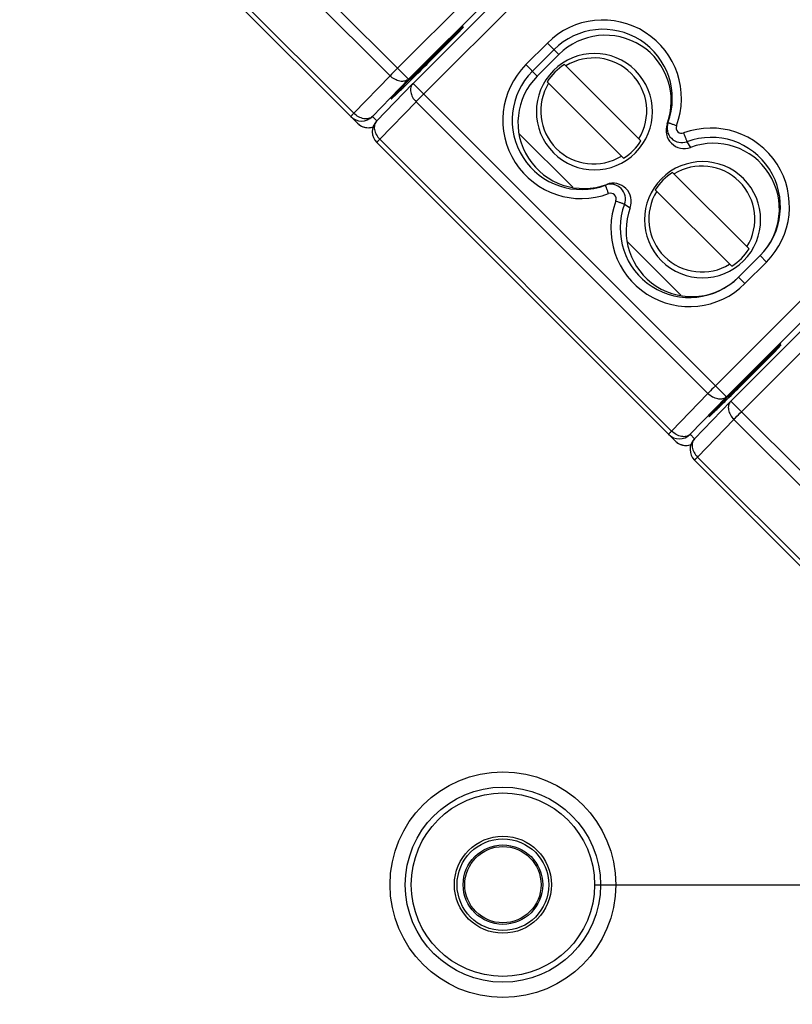
# Model space of a CAD drawing. Extents: x 12 to 202, y 3 to 290.
# Drawn here: x 67 to 80, y 151 to 167 of the extents above; entities that cross this region are included whole.
import ezdxf

# ---------------------------------------------------------------- set-up
doc = ezdxf.new("R2010")
doc.units = 0
doc.header["$LTSCALE"] = 19.36
doc.header["$PDMODE"] = 3
doc.header["$PDSIZE"] = 0.1
doc.layers.get('0').update_dxf_attribs({"linetype": 'CONTINUOUS'})
doc.layers.get('DEFPOINTS').update_dxf_attribs({"linetype": 'CONTINUOUS'})
doc.layers.add('ALL_FEATURES', color=7, linetype='CONTINUOUS')
doc.styles.get("Standard").update_dxf_attribs({"font": 'arial.ttf'})
doc.dimstyles.new('DIMSTYLE_3', dxfattribs={"dimtxt": 2, "dimasz": 14.85, "dimexe": 1, "dimexo": 1.5, "dimgap": 0.5, "dimtad": 1, "dimlfac": 2, "dimtxsty": 'STANDARD', "dimblk": '_ARROW_FILLED', "dimblk1": '_ARROW_FILLED', "dimblk2": '_ARROW_FILLED', "dimcen": 0.09, "dimazin": 3, "dimtp": 0.3, "dimtm": 0.3, "dimtfac": 1, "dimtofl": 0, "dimtmove": 0, "dimatfit": 3, "dimtolj": 1})
doc.dimstyles.new('DIMSTYLE_4', dxfattribs={"dimtxt": 2, "dimasz": 14.85, "dimexe": 1, "dimexo": 1.5, "dimgap": 0.5, "dimtad": 1, "dimlfac": 2, "dimtxsty": 'STANDARD', "dimblk": '_ARROW_FILLED', "dimblk1": '_ARROW_FILLED', "dimblk2": '_ARROW_FILLED', "dimcen": 0.09, "dimazin": 3, "dimtp": 0.5, "dimtm": 0.5, "dimtfac": 1, "dimtofl": 0, "dimtmove": 0, "dimatfit": 3, "dimtolj": 1})
doc.dimstyles.new('DIMSTYLE_5', dxfattribs={"dimtxt": 2, "dimasz": 14.85, "dimexe": 1, "dimexo": 1.5, "dimgap": 0.5, "dimtad": 1, "dimdec": 1, "dimlfac": 2, "dimtxsty": 'STANDARD', "dimblk": '_ARROW_FILLED', "dimblk1": '_ARROW_FILLED', "dimblk2": '_ARROW_FILLED', "dimcen": 0.09, "dimazin": 3, "dimtp": 0.3, "dimtm": 0.3, "dimtfac": 1, "dimtdec": 1, "dimtofl": 0, "dimtmove": 0, "dimatfit": 3, "dimtolj": 1})

# ---------------------------------------------------------------- blocks, each defined once
blk = doc.blocks.new('_ARROW_FILLED')
at = {"color": 0, "linetype": 'BYBLOCK'}
blk.add_solid([(0, 0), (-1, 0.2), (-1, -0.2)], dxfattribs=at)
blk = doc.blocks.new('*D3')
at = {"color": 0, "linetype": 'CONTINUOUS'}
for p, q in [((45.25, 167.75), (45.25, 132.749)), ((104.75, 166.5), (104.75, 132.749)), ((48.25, 133.749), (101.75, 133.749))]:
    blk.add_line(p, q, dxfattribs=at)
at = {"layer": 'DEFPOINTS', "color": 0}
for p in [(45.25, 169.25), (104.75, 168), (104.75, 133.749)]:
    blk.add_point(p, dxfattribs=at)
at = {"color": 0, "xscale": 3, "yscale": 3, "zscale": 3, "rotation": 180}
blk.add_blockref('_ARROW_FILLED', (45.25, 133.749), dxfattribs=at)
at = {"color": 0, "xscale": 3, "yscale": 3, "zscale": 3}
blk.add_blockref('_ARROW_FILLED', (104.75, 133.749), dxfattribs=at)
at = {"color": 0, "insert": (75, 135.27), "char_height": 2, "attachment_point": 5}
blk.add_mtext('\\A1;119', dxfattribs=at)
blk = doc.blocks.new('*D4')
at = {"color": 0, "linetype": 'CONTINUOUS'}
for p, q in [((41.25, 164.5), (41.25, 129.249)), ((108.75, 164.5), (108.75, 129.249)), ((44.25, 130.249), (105.75, 130.249))]:
    blk.add_line(p, q, dxfattribs=at)
at = {"layer": 'DEFPOINTS', "color": 0}
for p in [(41.25, 166), (108.75, 166), (108.75, 130.249)]:
    blk.add_point(p, dxfattribs=at)
at = {"color": 0, "xscale": 3, "yscale": 3, "zscale": 3, "rotation": 180}
blk.add_blockref('_ARROW_FILLED', (41.25, 130.249), dxfattribs=at)
at = {"color": 0, "xscale": 3, "yscale": 3, "zscale": 3}
blk.add_blockref('_ARROW_FILLED', (108.75, 130.249), dxfattribs=at)
at = {"color": 0, "insert": (75, 131.77), "char_height": 2, "attachment_point": 5}
blk.add_mtext('\\A1;135', dxfattribs=at)
blk = doc.blocks.new('*D7')
at = {"color": 0, "linetype": 'CONTINUOUS'}
for p, q in [((76.5, 187.5), (119, 187.5)), ((118, 184.5), (118, 155.5)), ((76.5, 152.5), (119, 152.5))]:
    blk.add_line(p, q, dxfattribs=at)
at = {"layer": 'DEFPOINTS', "color": 0}
for p in [(75, 187.5), (75, 152.5), (118, 152.5)]:
    blk.add_point(p, dxfattribs=at)
at = {"color": 0, "xscale": 3, "yscale": 3, "zscale": 3}
for p, rotation in [((118, 187.5), 90), ((118, 152.5), 270)]:
    blk.add_blockref('_ARROW_FILLED', p, dxfattribs=dict(at, rotation=rotation))
at = {"color": 0, "insert": (116.479, 170), "char_height": 2, "attachment_point": 5, "rotation": 90}
blk.add_mtext('\\A1;70', dxfattribs=at)
blk = doc.blocks.new('*D10')
at = {"color": 0, "linetype": 'CONTINUOUS'}
for p, q in [((61.911, 185.211), (66.421, 189.721)), ((67.835, 186.892), (91.892, 162.835)), ((90.211, 156.911), (94.721, 161.421))]:
    blk.add_line(p, q, dxfattribs=at)
at = {"layer": 'DEFPOINTS', "color": 0}
for p in [(60.85, 184.15), (94.014, 160.714), (89.15, 155.85)]:
    blk.add_point(p, dxfattribs=at)
at = {"color": 0, "xscale": 3, "yscale": 3, "zscale": 3}
for p, rotation in [((65.714, 189.014), 135), ((94.014, 160.714), 315)]:
    blk.add_blockref('_ARROW_FILLED', p, dxfattribs=dict(at, rotation=rotation))
at = {"color": 0, "insert": (78.875, 178.004), "char_height": 2, "attachment_point": 5, "rotation": 315}
blk.add_mtext('\\A1;80', dxfattribs=at)

msp = doc.modelspace()

# ---------------------------------------------------------------- linework, layer by layer
at = {"color": 7, "linetype": 'CONTINUOUS'}
for p, q in [((79.1422, 171.7217), (73.2783, 165.8578)), ((79.3221, 171.5419), (73.4581, 165.6779)), ((73.5296, 165.6065), (79.3935, 171.4704)), ((73.7033, 165.4328), (79.5672, 171.2967)), ((73.4581, 165.6779), (68.3323, 170.8037)), ((68.3819, 170.5041), (73.1542, 165.7319)), ((72.6201, 164.9553), (67.7393, 169.8361)), ((72.5612, 165.1178), (67.7889, 169.89)), ((74.348, 166.5493), (73.7788, 165.9801)), ((74.2402, 166.4327), (74.348, 166.5493)), ((73.7842, 165.9766), (74.2402, 166.4327)), ((73.7903, 165.9536), (74.2464, 166.4097)), ((74.3542, 166.5263), (73.7941, 165.9663)), ((74.2402, 166.4327), (74.2358, 166.4371)), ((74.2464, 166.4097), (74.242, 166.4142)), ((74.2464, 166.4097), (74.3542, 166.5263)), ((84.3395, 166.5245), (78.4755, 160.6605)), ((74.0523, 166.2384), (73.4901, 165.6762)), ((73.494, 165.6724), (74.0562, 166.2345)), ((74.0562, 166.2345), (74.0523, 166.2384)), ((75.374, 165.9137), (75.7276, 166.2672)), ((75.7276, 166.2672), (75.9157, 166.0791)), ((84.5193, 166.3447), (78.6553, 160.4807)), ((78.7268, 160.4092), (84.5908, 166.2732)), ((75.4819, 165.8058), (75.8354, 166.1594)), ((75.5619, 165.7258), (75.9157, 166.0791)), ((78.9005, 160.2355), (84.7645, 166.0995)), ((73.7842, 165.9766), (73.7797, 165.981)), ((73.7903, 165.9536), (73.7859, 165.9581)), ((75.374, 165.9137), (75.5619, 165.7258)), ((76.0074, 165.9166), (77.2573, 164.6668)), ((73.1542, 165.7319), (72.5612, 165.1178)), ((73.4581, 165.6779), (72.8651, 165.0638)), ((72.9335, 164.9893), (73.5265, 165.6034)), ((73.4872, 165.6865), (73.4833, 165.6826)), ((73.494, 165.6724), (73.4835, 165.6828)), ((73.5265, 165.6034), (73.5296, 165.6065)), ((78.6553, 160.4807), (73.5296, 165.6065)), ((76.9744, 164.384), (75.7246, 165.6338)), ((72.9862, 164.6928), (73.5792, 165.3069)), ((73.5792, 165.3069), (78.3514, 160.5346)), ((72.8651, 165.0638), (72.9365, 164.9924)), ((77.6993, 164.9633), (77.6862, 164.9429)), ((75.2671, 164.7831), (76.1415, 163.9088)), ((77.8173, 159.7581), (72.9366, 164.6388)), ((77.7584, 159.9205), (72.9862, 164.6928)), ((78.0097, 164.6529), (78.0697, 164.5594)), ((77.7749, 164.1491), (79.0248, 162.8993)), ((76.6779, 163.942), (76.6982, 163.9549)), ((78.7419, 162.6165), (77.4921, 163.8663)), ((76.9883, 163.6315), (77.0811, 163.572)), ((77.0348, 163.0155), (77.9091, 162.1411)), ((79.2057, 162.7891), (78.8522, 162.4355)), ((79.3099, 162.6848), (78.9564, 162.3313)), ((79.3099, 162.6848), (79.2057, 162.7891)), ((78.9564, 162.3313), (78.8522, 162.4355)), ((79.5452, 161.352), (78.976, 160.7828)), ((78.9814, 160.7793), (79.4375, 161.2354)), ((78.9876, 160.7564), (79.4437, 161.2125)), ((79.5514, 161.3291), (78.9913, 160.769)), ((79.4375, 161.2354), (79.433, 161.2399)), ((79.4375, 161.2354), (79.5452, 161.352)), ((79.4437, 161.2125), (79.4392, 161.2169)), ((79.4437, 161.2125), (79.5514, 161.3291)), ((79.2495, 161.0412), (78.6874, 160.479)), ((78.6912, 160.4751), (79.2534, 161.0373)), ((79.2534, 161.0373), (79.2495, 161.0412)), ((78.9814, 160.7793), (78.9769, 160.7838)), ((78.9876, 160.7564), (78.9831, 160.7608)), ((78.3514, 160.5346), (77.7584, 159.9205)), ((78.6553, 160.4807), (78.0623, 159.8666)), ((78.6844, 160.4893), (78.6805, 160.4854)), ((78.6912, 160.4751), (78.6808, 160.4856)), ((78.7238, 160.4061), (78.7268, 160.4092)), ((83.8526, 155.2835), (78.7268, 160.4092)), ((78.1307, 159.792), (78.7238, 160.4061)), ((78.1834, 159.4955), (78.7764, 160.1096)), ((78.7764, 160.1096), (83.5486, 155.3374)), ((78.0623, 159.8666), (78.1338, 159.7952)), ((83.0145, 154.5608), (78.1338, 159.4416)), ((82.9556, 154.7233), (78.1834, 159.4955))]:
    msp.add_line(p, q, dxfattribs=at)
for centre, radius, start, end in [((76.6352, 165.3599), 1.2833, 339.61453, 135.00945), ((76.637, 165.3581), 1.1333, 339.6146, 135.0094), ((76.4972, 165.144), 0.95, 45.0092, 224.9908), ((116.2247, 123.5261), 60.0333, 134.994647, 135.389492), ((37.0333, 202.6831), 51.9628, 314.57002, 315.02147), ((76.2813, 165.0061), 1.2833, 134.99057, 290.38544), ((76.4911, 165.1501), 0.9064, 122.25246, 147.74754), ((76.4855, 165.1559), 0.8668, 328.33327, 121.66673), ((76.2831, 165.0043), 1.1333, 134.99061, 290.3854), ((76.497, 165.1442), 0.95, 225.0092, 44.9908), ((76.4853, 165.1558), 0.8668, 148.33328, 301.66672), ((72.6883, 165.2406), 0.25, 225.00469, 315.00465), ((72.7976, 165.133), 0.2512, 225.03752, 240.03037), ((72.7969, 165.1321), 0.25, 225.00097, 289.33702), ((73.1133, 164.8156), 0.25, 135.98839, 225.00006), ((77.9256, 164.8792), 0.2414, 159.61243, 290.38757), ((72.7967, 165.1318), 0.2497, 240.06489, 246.77252), ((72.7969, 165.1323), 0.2502, 246.77234, 255.09124), ((72.7969, 165.1327), 0.2506, 255.11244, 263.79459), ((72.7967, 165.1327), 0.2506, 270.10063, 279.55704), ((72.7969, 165.1318), 0.2497, 285.06648, 289.36317), ((77.9238, 164.8811), 0.0915, 159.61268, 290.38732), ((78.4027, 163.5924), 1.2833, 314.99055, 110.38546), ((76.4908, 165.1505), 0.9064, 302.25246, 327.74754), ((78.4045, 163.5906), 1.1333, 314.99061, 110.3854), ((78.2647, 163.3765), 0.95, 45.0092, 224.9908), ((78.2586, 163.3826), 0.9064, 122.25246, 147.74754), ((78.253, 163.3884), 0.8668, 328.33327, 121.66673), ((76.762, 163.7156), 0.2414, 339.61216, 110.38784), ((78.2645, 163.3767), 0.95, 225.0092, 44.9908), ((76.7602, 163.7174), 0.0915, 339.61268, 110.38732), ((78.2528, 163.3883), 0.8668, 148.33328, 301.66672), ((78.0488, 163.2386), 1.2833, 159.61456, 315.00943), ((78.0507, 163.2368), 1.1333, 159.6146, 315.00939), ((78.2582, 163.383), 0.9064, 302.25246, 327.74754), ((121.422, 118.3289), 60.0333, 134.994647, 135.389492), ((42.2306, 197.4859), 51.9628, 314.57002, 315.02147), ((77.8855, 160.0434), 0.25, 225.00469, 315.00465), ((78.3106, 159.6184), 0.25, 135.98839, 225.00006), ((77.9948, 159.9358), 0.2512, 225.03752, 240.03037), ((77.9941, 159.9349), 0.25, 225.00097, 289.33702), ((77.9939, 159.9346), 0.2497, 240.06489, 246.77252), ((77.9941, 159.935), 0.2502, 246.77234, 255.09124), ((77.9941, 159.9355), 0.2506, 255.11244, 263.79459), ((77.994, 159.9354), 0.2506, 270.10063, 279.55704), ((77.9941, 159.9346), 0.2497, 285.06648, 289.36317)]:
    msp.add_arc(centre, radius, start, end, dxfattribs=at)
for centre, major_axis, start_param, end_param in [((76.6767, 165.3176), (1.0481, 0.2474), -0.5873672, 2.1239441), ((76.3231, 164.9642), (1.0482, 0.2474), 2.1239441, 4.8364188), ((77.9659, 164.8391), (0.2904, 0.0686), 2.5542254, 4.8358648), ((78.4442, 163.5501), (1.0481, 0.2474), -1.0170392, 1.6942722), ((76.8019, 163.6758), (0.2899, 0.0684), -0.5879212, 1.6948262), ((78.0906, 163.1967), (1.0482, 0.2474), 2.5536715, 5.2661462)]:
    msp.add_ellipse(centre, major_axis=major_axis, ratio=0.9996594, start_param=start_param, end_param=end_param, dxfattribs=at)
for points, knots in [([(73.7842, 165.9766), (73.7262, 165.9186), (73.6277, 165.8191), (73.5299, 165.7187), (73.4901, 165.6762)], [0, 0, 0, 0, 0.5847926, 1, 1, 1, 1]), ([(73.7941, 165.9663), (73.7351, 165.9072), (73.6518, 165.8243), (73.5515, 165.7267), (73.5107, 165.6875), (73.494, 165.6724)], [0, 0, 0, 0, 0.5962047, 0.8390676, 1, 1, 1, 1]), ([(73.2783, 165.8578), (73.2668, 165.8463), (73.2252, 165.8045), (73.1838, 165.7626), (73.1542, 165.7319)], [0, 0, 0, 0, 0.2758091, 1, 1, 1, 1]), ([(73.4581, 165.6779), (73.4497, 165.6698), (73.4302, 165.6557), (73.3827, 165.6379), (73.3117, 165.6385), (73.2274, 165.6707), (73.177, 165.709), (73.1542, 165.7319)], [0, 0, 0, 0, 0.1032656, 0.2107734, 0.4462719, 0.7134494, 1, 1, 1, 1]), ([(73.4833, 165.6826), (73.4601, 165.659), (73.4155, 165.6136), (73.352, 165.5486), (73.2959, 165.4907), (73.2546, 165.4475), (73.2267, 165.418), (73.2102, 165.4002), (73.1969, 165.3857), (73.1867, 165.3743), (73.1796, 165.3659), (73.1745, 165.3595), (73.1724, 165.3561), (73.1707, 165.3535), (73.1711, 165.353)], [0, 0, 0, 0, 0.2184704, 0.4200238, 0.5997063, 0.7512181, 0.8143797, 0.8680632, 0.9114632, 0.944484, 0.9685366, 0.9852316, 0.9957809, 1, 1, 1, 1]), ([(73.1711, 165.353), (73.1716, 165.3526), (73.1743, 165.3545), (73.1781, 165.3569), (73.1855, 165.3633), (73.1953, 165.3718), (73.2083, 165.3836), (73.224, 165.3981), (73.2423, 165.4153), (73.2718, 165.4431), (73.3139, 165.4836), (73.3702, 165.5382), (73.4331, 165.5996), (73.477, 165.6427), (73.4998, 165.6652)], [0, 0, 0, 0, 0.0041706, 0.0157493, 0.035787, 0.0650432, 0.1035511, 0.1508588, 0.2065014, 0.2700126, 0.4187651, 0.5930452, 0.7883151, 1, 1, 1, 1]), ([(73.5265, 165.6034), (73.5186, 165.5951), (73.5047, 165.5761), (73.4871, 165.5297), (73.4876, 165.4605), (73.5192, 165.3784), (73.5568, 165.3292), (73.5792, 165.3069)], [0, 0, 0, 0, 0.1038417, 0.2113693, 0.4459628, 0.7124029, 1, 1, 1, 1]), ([(73.5792, 165.3069), (73.5879, 165.316), (73.629, 165.3582), (73.6705, 165.4), (73.7033, 165.4328)], [0, 0, 0, 0, 0.214274, 1, 1, 1, 1]), ([(72.5612, 165.1178), (72.554, 165.1103), (72.5439, 165.0998), (72.5315, 165.0867), (72.5243, 165.079), (72.5187, 165.0729), (72.5149, 165.0685), (72.5125, 165.0656), (72.5118, 165.0644), (72.5115, 165.0639), (72.5116, 165.0638)], [0, 0, 0, 0, 0.4235951, 0.5957489, 0.738782, 0.8515201, 0.9328985, 0.9822855, 0.9949531, 1, 1, 1, 1]), ([(72.8651, 165.0638), (72.8567, 165.0558), (72.8372, 165.0416), (72.7897, 165.0238), (72.7186, 165.0244), (72.6344, 165.0566), (72.584, 165.0949), (72.5612, 165.1178)], [0, 0, 0, 0, 0.1032656, 0.2107734, 0.4462719, 0.7134494, 1, 1, 1, 1]), ([(72.9335, 164.9893), (72.9256, 164.981), (72.9117, 164.962), (72.8941, 164.9156), (72.8946, 164.8464), (72.9262, 164.7643), (72.9638, 164.7152), (72.9862, 164.6928)], [0, 0, 0, 0, 0.1038417, 0.2113693, 0.4459628, 0.7124029, 1, 1, 1, 1]), ([(77.838, 164.9129), (77.829, 164.9163), (77.8113, 164.9228), (77.7857, 164.9323), (77.762, 164.941), (77.7413, 164.9486), (77.7262, 164.954), (77.7162, 164.9576), (77.7104, 164.9597), (77.7059, 164.9612), (77.7024, 164.9626), (77.7006, 164.9627), (77.6994, 164.9635), (77.6993, 164.9633)], [0, 0, 0, 0, 0.1955511, 0.383509, 0.556213, 0.7073964, 0.8314629, 0.8817681, 0.9236417, 0.9566672, 0.9805053, 0.9949898, 1, 1, 1, 1]), ([(77.9557, 164.7953), (77.9623, 164.7775), (77.9719, 164.7516), (77.9843, 164.7186), (77.9923, 164.6974), (77.9991, 164.6799), (78.0041, 164.6666), (78.0076, 164.6582), (78.009, 164.654), (78.0097, 164.6529)], [0, 0, 0, 0, 0.3740724, 0.5443054, 0.6946598, 0.8195642, 0.9142222, 0.9751179, 1, 1, 1, 1]), ([(72.9366, 164.6388), (72.9365, 164.6389), (72.9367, 164.6394), (72.9375, 164.6406), (72.9399, 164.6435), (72.9437, 164.6479), (72.9493, 164.654), (72.9564, 164.6617), (72.9689, 164.6748), (72.979, 164.6853), (72.9862, 164.6928)], [0, 0, 0, 0, 0.0050469, 0.0177145, 0.0671015, 0.1484799, 0.261218, 0.4042511, 0.5764049, 1, 1, 1, 1]), ([(76.7283, 163.8032), (76.725, 163.8122), (76.7184, 163.8299), (76.7089, 163.8556), (76.7002, 163.8792), (76.6927, 163.8999), (76.6872, 163.915), (76.6837, 163.925), (76.6816, 163.9309), (76.6801, 163.9354), (76.6787, 163.9389), (76.6785, 163.9406), (76.6777, 163.9418), (76.6779, 163.942)], [0, 0, 0, 0, 0.1955511, 0.383509, 0.556213, 0.7073964, 0.8314629, 0.8817681, 0.9236417, 0.9566671, 0.9805053, 0.9949898, 1, 1, 1, 1]), ([(76.8459, 163.6856), (76.8637, 163.679), (76.8896, 163.6693), (76.9226, 163.6569), (76.9438, 163.6489), (76.9613, 163.6422), (76.9747, 163.6372), (76.9831, 163.6336), (76.9873, 163.6322), (76.9883, 163.6315)], [0, 0, 0, 0, 0.3740724, 0.5443054, 0.6946598, 0.8195642, 0.9142222, 0.9751179, 1, 1, 1, 1]), ([(78.9814, 160.7793), (78.9235, 160.7214), (78.8249, 160.6218), (78.7271, 160.5215), (78.6874, 160.479)], [0, 0, 0, 0, 0.5847926, 1, 1, 1, 1]), ([(78.9913, 160.769), (78.9324, 160.7099), (78.849, 160.6271), (78.7487, 160.5295), (78.7079, 160.4903), (78.6912, 160.4751)], [0, 0, 0, 0, 0.5962047, 0.8390676, 1, 1, 1, 1]), ([(78.4755, 160.6605), (78.464, 160.649), (78.4224, 160.6073), (78.3811, 160.5653), (78.3514, 160.5346)], [0, 0, 0, 0, 0.2758091, 1, 1, 1, 1]), ([(78.6553, 160.4807), (78.647, 160.4726), (78.6275, 160.4585), (78.5799, 160.4407), (78.5089, 160.4413), (78.4246, 160.4735), (78.3742, 160.5118), (78.3514, 160.5346)], [0, 0, 0, 0, 0.1032656, 0.2107734, 0.4462719, 0.7134494, 1, 1, 1, 1]), ([(78.6805, 160.4854), (78.6573, 160.4618), (78.6127, 160.4164), (78.5493, 160.3514), (78.4932, 160.2934), (78.4518, 160.2503), (78.4239, 160.2207), (78.4074, 160.203), (78.3941, 160.1885), (78.3839, 160.177), (78.3769, 160.1686), (78.3717, 160.1622), (78.3696, 160.1588), (78.3679, 160.1562), (78.3684, 160.1558)], [0, 0, 0, 0, 0.2184704, 0.4200238, 0.5997063, 0.7512181, 0.8143797, 0.8680632, 0.9114632, 0.944484, 0.9685366, 0.9852316, 0.9957809, 1, 1, 1, 1]), ([(78.3684, 160.1558), (78.3688, 160.1553), (78.3716, 160.1572), (78.3753, 160.1597), (78.3828, 160.166), (78.3926, 160.1746), (78.4055, 160.1863), (78.4212, 160.2008), (78.4396, 160.2181), (78.469, 160.2459), (78.5112, 160.2864), (78.5675, 160.3409), (78.6303, 160.4023), (78.6742, 160.4455), (78.697, 160.4679)], [0, 0, 0, 0, 0.0041706, 0.0157493, 0.035787, 0.0650432, 0.1035511, 0.1508588, 0.2065014, 0.2700126, 0.4187651, 0.5930452, 0.7883151, 1, 1, 1, 1]), ([(78.7238, 160.4061), (78.7158, 160.3979), (78.7019, 160.3788), (78.6844, 160.3325), (78.6848, 160.2633), (78.7165, 160.1811), (78.754, 160.132), (78.7764, 160.1096)], [0, 0, 0, 0, 0.1038417, 0.2113693, 0.4459628, 0.7124029, 1, 1, 1, 1]), ([(78.7764, 160.1096), (78.7852, 160.1187), (78.8263, 160.161), (78.8678, 160.2028), (78.9005, 160.2355)], [0, 0, 0, 0, 0.214274, 1, 1, 1, 1]), ([(77.7584, 159.9205), (77.7512, 159.9131), (77.7411, 159.9026), (77.7287, 159.8894), (77.7216, 159.8818), (77.716, 159.8756), (77.7121, 159.8713), (77.7098, 159.8684), (77.709, 159.8672), (77.7087, 159.8667), (77.7088, 159.8666)], [0, 0, 0, 0, 0.4235951, 0.5957489, 0.738782, 0.8515201, 0.9328985, 0.9822855, 0.9949531, 1, 1, 1, 1]), ([(78.0623, 159.8666), (78.054, 159.8585), (78.0344, 159.8444), (77.9869, 159.8266), (77.9159, 159.8272), (77.8316, 159.8594), (77.7812, 159.8977), (77.7584, 159.9205)], [0, 0, 0, 0, 0.1032656, 0.2107734, 0.4462719, 0.7134494, 1, 1, 1, 1]), ([(78.1307, 159.792), (78.1228, 159.7838), (78.1089, 159.7647), (78.0914, 159.7184), (78.0918, 159.6492), (78.1234, 159.5671), (78.161, 159.5179), (78.1834, 159.4955)], [0, 0, 0, 0, 0.1038417, 0.2113693, 0.4459628, 0.7124029, 1, 1, 1, 1]), ([(78.1338, 159.4416), (78.1337, 159.4417), (78.134, 159.4422), (78.1348, 159.4434), (78.1371, 159.4463), (78.141, 159.4507), (78.1466, 159.4568), (78.1537, 159.4644), (78.1661, 159.4776), (78.1762, 159.4881), (78.1834, 159.4955)], [0, 0, 0, 0, 0.0050469, 0.0177145, 0.0671015, 0.1484799, 0.261218, 0.4042511, 0.5764049, 1, 1, 1, 1])]:
    msp.add_open_spline(points, degree=3, knots=knots, dxfattribs=at)
at = {"layer": 'ALL_FEATURES', "color": 7, "linetype": 'CONTINUOUS'}
for radius in [1.8462, 1.5963, 1.5, 0.7937, 0.75, 0.65, 0.6238]:
    msp.add_circle((75, 152.5), radius, dxfattribs=at)

# ---------------------------------------------------------------- dimensions: what is measured, and where the dimension line sits
at = {"color": 2, "linetype": 'CONTINUOUS'}
for base, p1, p2, angle, dimstyle, picture, middle in [((94.0137, 160.7137), (60.85, 184.15), (89.15, 155.85), 315, 'DIMSTYLE_5', '*D10', (77.799, 176.9284)), ((118, 152.5), (75, 187.5), (75, 152.5), 270, 'DIMSTYLE_3', '*D7', (118, 170))]:
    dim = msp.add_linear_dim(base=base, p1=p1, p2=p2, angle=angle, dimstyle=dimstyle, override={"dimasz": 3}, dxfattribs=at)
    dim.commit()
    dim.dimension.update_dxf_attribs({"geometry": picture, "text_midpoint": middle, "dimtype": 160})
for base, p1, p2, dimstyle, picture, middle in [((104.75, 133.7493), (45.25, 169.25), (104.75, 168), 'DIMSTYLE_3', '*D3', (75, 133.7493)), ((108.75, 130.2493), (41.25, 166), (108.75, 166), 'DIMSTYLE_4', '*D4', (75, 130.2493))]:
    dim = msp.add_linear_dim(base=base, p1=p1, p2=p2, dimstyle=dimstyle, override={"dimasz": 3}, dxfattribs=at)
    dim.commit()
    dim.dimension.update_dxf_attribs({"geometry": picture, "text_midpoint": middle, "dimtype": 160})

doc.saveas('drawing.dxf')
